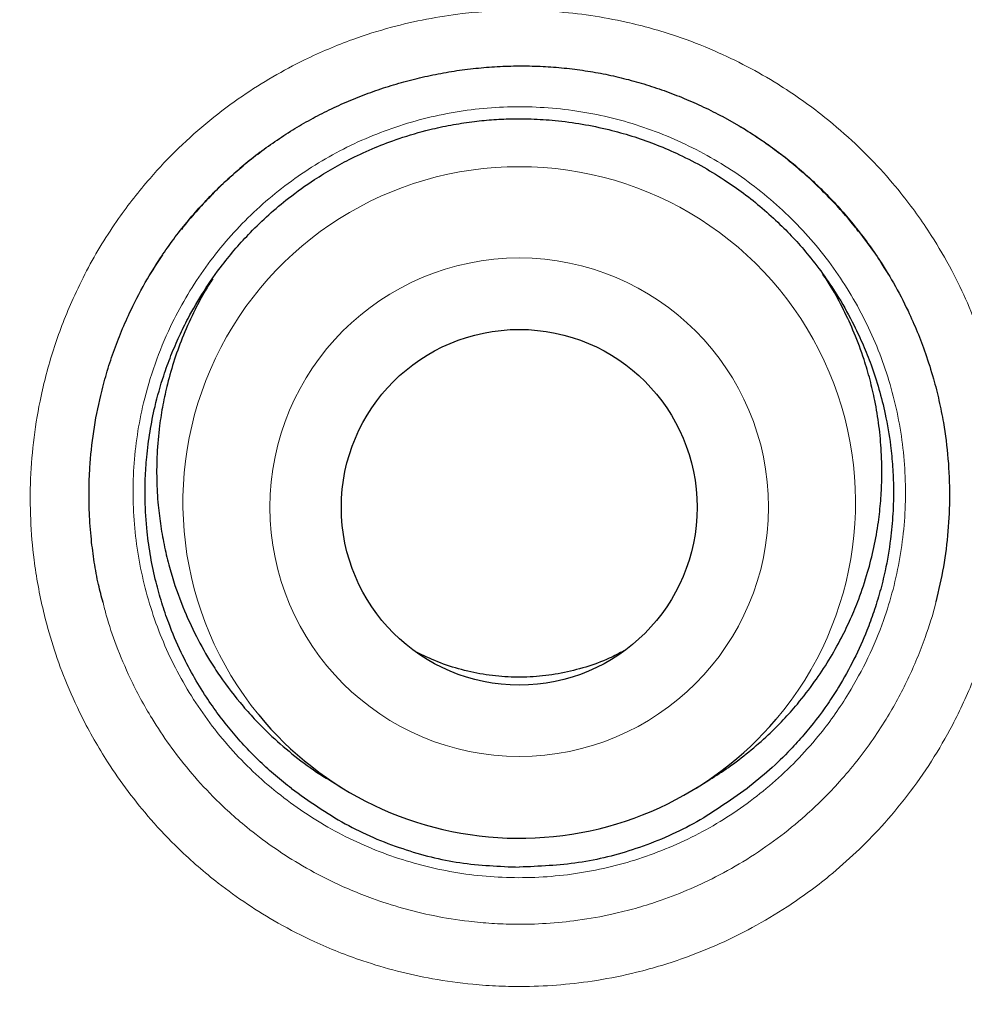
# Model space of a CAD drawing. Units: millimetres. Extents: x 8 to 849, y 12 to 809.
# Drawn here: x 479 to 482, y 782 to 785 of the extents above; entities that cross this region are included whole.
import ezdxf

# ---------------------------------------------------------------- set-up
doc = ezdxf.new("R2010")
doc.units = ezdxf.units.MM

msp = doc.modelspace()

# ---------------------------------------------------------------- linework, layer by layer
at = {"color": 252, "linetype": 'Continuous', "lineweight": 0}
msp.add_line((481.8826, 784.236), (481.8892, 784.227), dxfattribs=at)
at = {"color": 7, "linetype": 'Continuous', "lineweight": 30}
for p, q in [((481.8892, 784.227), (481.943, 784.1536)), ((480.0637, 782.3391), (480.1111, 782.3099)), ((481.3288, 782.3099), (481.3763, 782.3391))]:
    msp.add_line(p, q, dxfattribs=at)
at = {"color": 252, "linetype": 'Continuous', "lineweight": 0}
for centre, radius in [((480.72, 791.3141), 16.6978), ((480.72, 791.3141), 15.9984), ((480.7199, 783.2773), 0.8585)]:
    msp.add_circle(centre, radius, dxfattribs=at)
at = {"color": 7, "linetype": 'Continuous', "lineweight": 30}
for centre, radius in [((480.72, 791.3141), 16.1738), ((480.7199, 783.277), 0.6126)]:
    msp.add_circle(centre, radius, dxfattribs=at)
at = {"color": 252, "linetype": 'Continuous', "lineweight": 0}
for centre, radius, start, end in [((480.718, 783.2938), 1.1563, 89.9031, 219.2625), ((480.722, 783.2938), 1.1562, 319.754, 90.101)]:
    msp.add_arc(centre, radius, start, end, dxfattribs=at)
at = {"color": 7, "linetype": 'Continuous', "lineweight": 30}
msp.add_arc((480.72, 783.2971), 1.1599, 219.3279, 319.6957, dxfattribs=at)
for points, knots in [([(480.72, 809.1664), (480.6397, 809.1662), (480.4751, 809.1656), (480.2263, 809.1602), (479.9731, 809.1514), (479.7198, 809.1389), (479.4662, 809.1227), (479.2127, 809.1029), (478.9594, 809.0795), (478.7061, 809.0524), (478.4529, 809.0217), (478.1998, 808.9873), (477.9468, 808.9493), (477.6942, 808.9077), (477.4423, 808.8625), (477.1912, 808.8136), (476.9408, 808.7613), (476.6912, 808.7053), (476.4422, 808.6458), (476.194, 808.5826), (475.947, 808.5161), (475.7012, 808.446), (475.4568, 808.3726), (475.2134, 808.2957), (474.9711, 808.2153), (474.7302, 808.1315), (474.4908, 808.0444), (474.2532, 807.9541), (474.0173, 807.8606), (473.7825, 807.7636), (473.5487, 807.663), (473.316, 807.559), (473.0851, 807.4518), (472.8558, 807.3413), (472.6283, 807.2276), (472.4024, 807.1107), (472.1782, 806.9905), (471.9556, 806.8671), (471.7346, 806.7403), (471.5152, 806.6103), (471.2974, 806.477), (471.0812, 806.3404), (470.8665, 806.2004), (470.6533, 806.0571), (470.4417, 805.9105), (470.2321, 805.7608), (470.025, 805.6084), (469.8206, 805.4535), (469.6189, 805.296), (469.4198, 805.136), (469.2234, 804.9734), (469.0295, 804.8083), (468.8382, 804.6405), (468.6494, 804.4701), (468.4631, 804.2971), (468.2794, 804.1214), (468.0982, 803.9432), (467.9195, 803.7622), (467.7433, 803.5787), (467.5696, 803.3924), (467.3984, 803.2035), (467.2296, 803.0118), (467.0634, 802.8176), (466.8999, 802.6209), (466.7392, 802.4218), (466.5811, 802.2202), (466.4258, 802.0163), (466.2733, 801.81), (466.1238, 801.6016), (465.9773, 801.3911), (465.8339, 801.1787), (465.6936, 800.9643), (465.5563, 800.7479), (465.4222, 800.5297), (465.2913, 800.3098), (465.1635, 800.088), (465.0389, 799.8645), (464.9175, 799.6391), (464.7994, 799.4121), (464.6847, 799.1839), (464.5734, 798.9543), (464.4656, 798.7234), (464.3609, 798.4909), (464.2597, 798.2569), (464.1619, 798.0218), (464.0676, 797.7856), (463.9769, 797.5487), (463.8896, 797.3104), (463.8055, 797.0706), (463.7247, 796.8289), (463.6473, 796.5858), (463.5732, 796.3416), (463.5026, 796.0961), (463.4355, 795.8493), (463.3717, 795.6013), (463.3114, 795.352), (463.2546, 795.1016), (463.2013, 794.8503), (463.1516, 794.5985), (463.1056, 794.346), (463.0631, 794.0929), (463.0242, 793.8391), (462.989, 793.5847), (462.9573, 793.3299), (462.9293, 793.0749), (462.905, 792.82), (462.8844, 792.5651), (462.8674, 792.3101), (462.854, 792.055), (462.8443, 791.8), (462.8383, 791.5451), (462.8358, 791.2906), (462.8371, 791.0358), (462.8419, 790.7807), (462.8504, 790.5253), (462.8625, 790.27), (462.8783, 790.015), (462.8977, 789.7602), (462.9207, 789.5057), (462.9474, 789.2515), (462.9777, 788.9977), (463.0116, 788.7441), (463.0492, 788.4909), (463.0905, 788.2379), (463.1353, 787.9853), (463.1838, 787.7331), (463.236, 787.4811), (463.2918, 787.2295), (463.3512, 786.9785), (463.4141, 786.7284), (463.4804, 786.4798), (463.5501, 786.2327), (463.6231, 785.9872), (463.6995, 785.743), (463.7793, 785.5004), (463.8625, 785.2591), (463.949, 785.0192), (464.0389, 784.7807), (464.1322, 784.5435), (464.2288, 784.3076), (464.3289, 784.073), (464.4324, 783.8397), (464.5393, 783.6077), (464.6497, 783.377), (464.7635, 783.1474), (464.8807, 782.9193), (465.0011, 782.6927), (465.1249, 782.4678), (465.252, 782.2443), (465.3825, 782.0222), (465.5162, 781.8019), (465.653, 781.5835), (465.7927, 781.3672), (465.9353, 781.1534), (466.0808, 780.9417), (466.2292, 780.732), (466.3807, 780.5243), (466.5351, 780.3189), (466.6923, 780.1158), (466.8523, 779.915), (467.0152, 779.7164), (467.1809, 779.5201), (467.3494, 779.3261), (467.5205, 779.1348), (467.6941, 778.9461), (467.8703, 778.76), (468.0489, 778.5766), (468.2302, 778.3958), (468.414, 778.2175), (468.6004, 778.0419), (468.7893, 777.8689), (468.9808, 777.6985), (469.1749, 777.5306), (469.3718, 777.3651), (469.5715, 777.2021), (469.7737, 777.0417), (469.9779, 776.8842), (470.1842, 776.7302), (470.3329, 776.6214), (470.4133, 776.5647), (470.4238, 776.5573)], [0, 0, 0, 0, 0.0053142, 0.0109034, 0.0164834, 0.0220927, 0.0277029, 0.0333153, 0.0389319, 0.0445542, 0.0501841, 0.0558234, 0.0614742, 0.0671278, 0.0727775, 0.078425, 0.0840721, 0.0897201, 0.0953706, 0.1010251, 0.1066838, 0.1123166, 0.1179501, 0.1235874, 0.1292247, 0.1348575, 0.1404822, 0.1460951, 0.1516925, 0.157288, 0.1629215, 0.168548, 0.1741692, 0.1797867, 0.1854022, 0.1910175, 0.196634, 0.202253, 0.2078764, 0.2135057, 0.2191428, 0.2247893, 0.2304469, 0.2361174, 0.2418023, 0.2474989, 0.2531755, 0.2588353, 0.2644836, 0.2701218, 0.2757516, 0.2813744, 0.286992, 0.2926058, 0.2982174, 0.3038283, 0.30944, 0.3150537, 0.3206709, 0.3262932, 0.3319221, 0.3375592, 0.3432088, 0.3488516, 0.3545005, 0.3601562, 0.3658167, 0.3714802, 0.3771445, 0.3828073, 0.3884645, 0.3941193, 0.3997787, 0.4054331, 0.4110843, 0.4167338, 0.4223834, 0.4280344, 0.4336884, 0.439332, 0.4449542, 0.4505824, 0.4562131, 0.4618424, 0.4674663, 0.4730814, 0.4786841, 0.4842717, 0.4898861, 0.4955167, 0.5011485, 0.506783, 0.512422, 0.518067, 0.52372, 0.5293826, 0.5350564, 0.5407272, 0.5463945, 0.55206, 0.5577255, 0.5633924, 0.5690623, 0.5747368, 0.5804021, 0.5860498, 0.5916959, 0.5973394, 0.6029791, 0.6086137, 0.6142422, 0.6198632, 0.6254766, 0.6311145, 0.6367602, 0.6424031, 0.6480442, 0.6536848, 0.6593257, 0.6649678, 0.6706121, 0.6762597, 0.6819116, 0.6875689, 0.6932327, 0.6989041, 0.704584, 0.7102737, 0.7159738, 0.7216709, 0.72735, 0.7330167, 0.7386725, 0.7443192, 0.7499584, 0.755592, 0.7612216, 0.7668489, 0.7724756, 0.7781032, 0.783733, 0.7893668, 0.7950062, 0.8006529, 0.8063087, 0.811977, 0.8176382, 0.8233027, 0.828981, 0.8346683, 0.8403603, 0.846052, 0.8517377, 0.8574126, 0.8630737, 0.8687542, 0.8744293, 0.8801005, 0.8857697, 0.8914385, 0.8971084, 0.9027808, 0.908458, 0.914124, 0.9197838, 0.9254393, 0.931092, 0.9367437, 0.9423961, 0.9480503, 0.9537104, 0.9593615, 0.9650243, 0.9707061, 0.9764002, 0.9820996, 0.9877965, 0.9934826, 0.9991503, 1, 1, 1, 1]), ([(491.0223, 776.5618), (491.0786, 776.6021), (491.2052, 776.6927), (491.3992, 776.8368), (491.6046, 776.9934), (491.8071, 777.1526), (492.007, 777.3143), (492.2042, 777.4786), (492.3989, 777.6454), (492.5909, 777.8148), (492.7803, 777.9867), (492.9671, 778.1613), (493.1515, 778.3384), (493.3333, 778.5182), (493.5125, 778.7006), (493.6893, 778.8857), (493.8635, 779.0734), (494.0353, 779.2638), (494.2047, 779.4569), (494.3713, 779.6525), (494.5352, 779.8506), (494.6964, 780.0509), (494.8549, 780.2539), (495.0108, 780.4593), (495.1637, 780.6671), (495.3137, 780.8768), (495.4605, 781.0884), (495.6039, 781.3015), (495.7443, 781.5166), (495.8816, 781.7337), (496.0159, 781.9527), (496.1469, 782.1735), (496.2748, 782.396), (496.3994, 782.6202), (496.5209, 782.8462), (496.6392, 783.074), (496.7541, 783.3032), (496.8657, 783.5339), (496.9738, 783.7658), (497.0785, 783.999), (497.1798, 784.2335), (497.2777, 784.4694), (497.3722, 784.7066), (497.4633, 784.9452), (497.5509, 785.1851), (497.6352, 785.4263), (497.7161, 785.6689), (497.7938, 785.9134), (497.8681, 786.1593), (497.9391, 786.4065), (498.0064, 786.6545), (498.0701, 786.9028), (498.1301, 787.1516), (498.1867, 787.4017), (498.24, 787.6531), (498.2898, 787.9057), (498.3359, 788.1584), (498.3783, 788.4113), (498.417, 788.6644), (498.4521, 788.9177), (498.4835, 789.1713), (498.5113, 789.4251), (498.5355, 789.6792), (498.556, 789.9337), (498.5729, 790.1885), (498.5861, 790.4436), (498.5958, 790.6991), (498.6018, 790.955), (498.6041, 791.2114), (498.6028, 791.4672), (498.5978, 791.7224), (498.5892, 791.9771), (498.5769, 792.2323), (498.561, 792.4879), (498.5414, 792.7435), (498.5182, 792.9986), (498.4915, 793.2527), (498.4611, 793.506), (498.4272, 793.759), (498.3897, 794.0119), (498.3484, 794.2647), (498.3036, 794.5169), (498.2552, 794.7684), (498.2032, 795.0192), (498.1477, 795.2695), (498.0885, 795.5191), (498.0258, 795.768), (497.9595, 796.0159), (497.8898, 796.2626), (497.8167, 796.5079), (497.7402, 796.752), (497.6601, 796.9949), (497.5767, 797.2365), (497.4898, 797.4769), (497.3997, 797.7154), (497.3063, 797.952), (497.2097, 798.1869), (497.1096, 798.421), (497.0059, 798.6541), (496.8989, 798.8859), (496.7886, 799.1159), (496.6753, 799.3439), (496.5588, 799.57), (496.4388, 799.7952), (496.3152, 800.0194), (496.1882, 800.2424), (496.0582, 800.4632), (495.9252, 800.6818), (495.7893, 800.8983), (495.6504, 801.1126), (495.5085, 801.3249), (495.3636, 801.5351), (495.2156, 801.7432), (495.0647, 801.9493), (494.9107, 802.1534), (494.7537, 802.3554), (494.5935, 802.5555), (494.4303, 802.7536), (494.2641, 802.9497), (494.0954, 803.1429), (493.9245, 803.3331), (493.7516, 803.5202), (493.5759, 803.7048), (493.3976, 803.8868), (493.2168, 804.0663), (493.0335, 804.2431), (492.8479, 804.417), (492.6599, 804.5882), (492.4694, 804.7567), (492.2763, 804.9227), (492.0803, 805.0863), (491.8817, 805.2474), (491.6806, 805.4059), (491.4772, 805.5615), (491.2719, 805.7141), (491.0648, 805.8634), (490.8552, 806.0101), (490.6431, 806.1541), (490.4285, 806.2954), (490.2123, 806.4334), (489.9947, 806.568), (489.7756, 806.6992), (489.5549, 806.8271), (489.3326, 806.9517), (489.1088, 807.073), (488.8833, 807.191), (488.6562, 807.3057), (488.4275, 807.4172), (488.1971, 807.5255), (487.9651, 807.6304), (487.7314, 807.7322), (487.4959, 807.8307), (487.2591, 807.9258), (487.0216, 808.0173), (486.7831, 808.1052), (486.5431, 808.1898), (486.3013, 808.2712), (486.058, 808.3493), (485.8135, 808.4239), (485.5683, 808.495), (485.3228, 808.5623), (485.0763, 808.6262), (484.8285, 808.6866), (484.5794, 808.7437), (484.3296, 808.7971), (484.079, 808.847), (483.8277, 808.8934), (483.5757, 808.9361), (483.323, 808.9753), (483.0695, 809.0109), (482.8154, 809.0429), (482.5611, 809.0713), (482.3068, 809.096), (482.0525, 809.117), (481.798, 809.1343), (481.5434, 809.148), (481.2887, 809.1581), (481.0343, 809.1642), (480.8447, 809.1668), (480.74, 809.1663), (480.72, 809.1662)], [0, 0, 0, 0, 0.0045886, 0.0103096, 0.0160107, 0.0216987, 0.0273754, 0.0330425, 0.0387017, 0.0443546, 0.0500031, 0.0556488, 0.0612933, 0.0669384, 0.0725852, 0.0782354, 0.0838907, 0.0895528, 0.0952233, 0.1009068, 0.1065757, 0.1122515, 0.1179397, 0.1236356, 0.1293343, 0.1350297, 0.1407167, 0.1463893, 0.1520513, 0.1577306, 0.1634035, 0.1690719, 0.1747373, 0.1804015, 0.1860662, 0.1917326, 0.197402, 0.2030583, 0.2087074, 0.2143511, 0.2199911, 0.2256292, 0.2312671, 0.2369061, 0.242551, 0.2481837, 0.2538303, 0.2594956, 0.2651724, 0.2708534, 0.2765299, 0.2821936, 0.2878364, 0.2934823, 0.2991793, 0.3048628, 0.3105345, 0.3161961, 0.3218492, 0.3274956, 0.333137, 0.3387751, 0.3444115, 0.3500481, 0.355686, 0.3613268, 0.3669723, 0.3726241, 0.3782839, 0.3839575, 0.3895676, 0.395192, 0.4008369, 0.4064949, 0.412158, 0.4178169, 0.4234626, 0.4290872, 0.4347119, 0.4403709, 0.4460267, 0.4516813, 0.4573361, 0.4629925, 0.4686521, 0.4743166, 0.479988, 0.4856555, 0.4913147, 0.4969673, 0.5026153, 0.5082604, 0.5139045, 0.5195491, 0.5251965, 0.530792, 0.5363994, 0.5420238, 0.5476589, 0.5532983, 0.5589341, 0.5645589, 0.5701656, 0.5757824, 0.5814592, 0.5871252, 0.5927821, 0.5984316, 0.6040754, 0.6097153, 0.6153529, 0.62099, 0.626628, 0.6322683, 0.6379126, 0.6435627, 0.6492202, 0.6548868, 0.6605643, 0.666253, 0.6718779, 0.6775021, 0.683129, 0.6887568, 0.6943831, 0.7000062, 0.7056242, 0.7112362, 0.7168474, 0.7224692, 0.7281076, 0.7337575, 0.7394135, 0.7450701, 0.7507202, 0.7563585, 0.7619796, 0.7676683, 0.7733424, 0.7790033, 0.7846528, 0.7902927, 0.7959246, 0.8015504, 0.8071716, 0.8127901, 0.8184075, 0.8240255, 0.8296453, 0.8352687, 0.8408972, 0.8465327, 0.8521777, 0.8577974, 0.863396, 0.8690169, 0.8746533, 0.8802982, 0.8859448, 0.8915836, 0.8972075, 0.9028121, 0.9084544, 0.9140986, 0.9197403, 0.9253811, 0.9310227, 0.9366663, 0.9423136, 0.9479664, 0.9536248, 0.9592741, 0.9649155, 0.9705508, 0.9761818, 0.9818104, 0.9874385, 0.9930676, 0.9986723, 1, 1, 1, 1]), ([(497.1995, 791.3141), (497.1983, 791.4651), (497.1959, 791.7671), (497.1765, 792.2198), (497.1456, 792.6717), (497.102, 793.1227), (497.0461, 793.5723), (496.9779, 794.0202), (496.8974, 794.466), (496.8031, 794.9165), (496.6946, 795.3711), (496.5712, 795.8294), (496.4346, 796.284), (496.285, 796.7344), (496.1224, 797.1803), (495.9498, 797.6147), (495.7679, 798.0375), (495.5774, 798.4485), (495.3757, 798.8542), (495.1629, 799.2542), (494.9392, 799.6481), (494.7048, 800.0358), (494.4598, 800.4169), (494.2003, 800.797), (493.9261, 801.1756), (493.6366, 801.5517), (493.3365, 801.9194), (493.0259, 802.2783), (492.7051, 802.6281), (492.3794, 802.9633), (492.0495, 803.2843), (491.7162, 803.5911), (491.3746, 803.8887), (491.025, 804.1768), (490.6675, 804.4552), (490.3026, 804.7236), (489.9304, 804.982), (489.5452, 805.2339), (489.147, 805.4786), (488.7356, 805.7154), (488.3177, 805.9403), (487.8934, 806.153), (487.4631, 806.3534), (487.0339, 806.5384), (486.6063, 806.7087), (486.1809, 806.8647), (485.7515, 807.0089), (485.3182, 807.1413), (484.8814, 807.2617), (484.4415, 807.37), (483.9988, 807.4662), (483.5466, 807.5516), (483.085, 807.6253), (482.6143, 807.6866), (482.1421, 807.7344), (481.6687, 807.7685), (481.1945, 807.789), (480.7272, 807.7958), (480.267, 807.7894), (479.8143, 807.7708), (479.3623, 807.7397), (478.9114, 807.6961), (478.4618, 807.6402), (478.0139, 807.572), (477.5681, 807.4915), (477.1176, 807.3973), (476.6629, 807.2887), (476.2046, 807.1653), (475.7501, 807.0287), (475.2997, 806.8791), (474.8537, 806.7166), (474.4193, 806.5439), (473.9966, 806.362), (473.5855, 806.1715), (473.1799, 805.9698), (472.7799, 805.757), (472.3859, 805.5333), (471.9983, 805.2989), (471.6172, 805.0539), (471.237, 804.7944), (470.8585, 804.5202), (470.4824, 804.2308), (470.1147, 803.9306), (469.7558, 803.62), (469.406, 803.2992), (469.0708, 802.9735), (468.7498, 802.6436), (468.4429, 802.3103), (468.1453, 801.9687), (467.8572, 801.6191), (467.5789, 801.2617), (467.3104, 800.8967), (467.0521, 800.5245), (466.8002, 800.1394), (466.5554, 799.7411), (466.3187, 799.3298), (466.0938, 798.9118), (465.8811, 798.4875), (465.6807, 798.0572), (465.4956, 797.628), (465.3254, 797.2004), (465.1694, 796.7751), (465.0252, 796.3456), (464.8928, 795.9123), (464.7724, 795.4756), (464.6641, 795.0357), (464.5678, 794.5929), (464.4825, 794.1407), (464.4088, 793.6791), (464.3474, 793.2085), (464.2997, 792.7363), (464.2655, 792.2629), (464.245, 791.7887), (464.2383, 791.3213), (464.2446, 790.8611), (464.2633, 790.4084), (464.2944, 789.9565), (464.3379, 789.5055), (464.3938, 789.0559), (464.4621, 788.608), (464.5426, 788.1622), (464.6368, 787.7117), (464.7453, 787.2571), (464.8688, 786.7988), (465.0054, 786.3442), (465.155, 785.8938), (465.3175, 785.4479), (465.4901, 785.0135), (465.6721, 784.5907), (465.8626, 784.1797), (466.0643, 783.774), (466.2771, 783.374), (466.5007, 782.9801), (466.7352, 782.5924), (466.9802, 782.2113), (467.2396, 781.8312), (467.5139, 781.4526), (467.8033, 781.0765), (468.1034, 780.7088), (468.414, 780.3499), (468.7349, 780.0001), (469.0606, 779.6649), (469.3905, 779.3439), (469.7237, 779.0371), (470.0653, 778.7395), (470.415, 778.4514), (470.7724, 778.173), (471.1374, 777.9045), (471.5096, 777.6462), (471.8947, 777.3943), (472.293, 777.1496), (472.7043, 776.9128), (473.1223, 776.6879), (473.5466, 776.4752), (473.9768, 776.2748), (474.4061, 776.0898), (474.8336, 775.9195), (475.259, 775.7635), (475.6885, 775.6193), (476.1218, 775.4869), (476.5585, 775.3665), (476.9984, 775.2582), (477.4411, 775.162), (477.8934, 775.0766), (478.355, 775.0029), (478.8256, 774.9415), (479.2978, 774.8938), (479.7712, 774.8596), (480.2454, 774.8392), (480.7128, 774.8324), (481.173, 774.8387), (481.6256, 774.8574), (482.0776, 774.8885), (482.5286, 774.9321), (482.9782, 774.988), (483.426, 775.0562), (483.8719, 775.1367), (484.3224, 775.2309), (484.777, 775.3394), (485.2353, 775.4629), (485.6899, 775.5995), (486.1403, 775.7491), (486.5862, 775.9116), (487.0206, 776.0843), (487.4433, 776.2662), (487.8544, 776.4567), (488.2601, 776.6584), (488.66, 776.8712), (489.054, 777.0949), (489.4417, 777.3293), (489.8228, 777.5743), (490.2029, 777.8338), (490.5814, 778.108), (490.9576, 778.3974), (491.3253, 778.6976), (491.6842, 779.0082), (492.0339, 779.329), (492.3692, 779.6547), (492.6901, 779.9846), (492.997, 780.3179), (493.2946, 780.6595), (493.5827, 781.0091), (493.8611, 781.3665), (494.1295, 781.7315), (494.3878, 782.1037), (494.6398, 782.4888), (494.8845, 782.8871), (495.1213, 783.2984), (495.3461, 783.7164), (495.5588, 784.1407), (495.7592, 784.571), (495.9443, 785.0002), (496.1146, 785.4278), (496.2705, 785.8531), (496.4148, 786.2826), (496.5471, 786.7159), (496.6675, 787.1526), (496.7759, 787.5925), (496.8721, 788.0352), (496.9575, 788.4875), (497.0312, 788.9491), (497.0925, 789.4197), (497.1403, 789.8919), (497.1743, 790.3653), (497.1955, 790.8395), (497.1982, 791.1559), (497.1995, 791.3141)], [0, 0, 0, 0, 0.004375, 0.00875, 0.013125, 0.0175, 0.021875, 0.02625, 0.030625, 0.035, 0.039583, 0.044167, 0.04875, 0.053333, 0.057917, 0.0625, 0.066875, 0.07125, 0.075625, 0.08, 0.084375, 0.08875, 0.093125, 0.0975, 0.102083, 0.106667, 0.11125, 0.115833, 0.120417, 0.125, 0.129375, 0.13375, 0.138125, 0.1425, 0.146875, 0.15125, 0.155625, 0.16, 0.164583, 0.169167, 0.17375, 0.178333, 0.182917, 0.1875, 0.191875, 0.19625, 0.200625, 0.205, 0.209375, 0.21375, 0.218125, 0.2225, 0.227083, 0.231667, 0.23625, 0.240833, 0.245417, 0.25, 0.254375, 0.25875, 0.263125, 0.2675, 0.271875, 0.27625, 0.280625, 0.285, 0.289583, 0.294167, 0.29875, 0.303333, 0.307917, 0.3125, 0.316875, 0.32125, 0.325625, 0.33, 0.334375, 0.33875, 0.343125, 0.3475, 0.352083, 0.356667, 0.36125, 0.365833, 0.370417, 0.375, 0.379375, 0.38375, 0.388125, 0.3925, 0.396875, 0.40125, 0.405625, 0.41, 0.414583, 0.419167, 0.42375, 0.428333, 0.432917, 0.4375, 0.441875, 0.44625, 0.450625, 0.455, 0.459375, 0.46375, 0.468125, 0.4725, 0.477083, 0.481667, 0.48625, 0.490833, 0.495417, 0.5, 0.504375, 0.50875, 0.513125, 0.5175, 0.521875, 0.52625, 0.530625, 0.535, 0.539583, 0.544167, 0.54875, 0.553333, 0.557917, 0.5625, 0.566875, 0.57125, 0.575625, 0.58, 0.584375, 0.58875, 0.593125, 0.5975, 0.602083, 0.606667, 0.61125, 0.615833, 0.620417, 0.625, 0.629375, 0.63375, 0.638125, 0.6425, 0.646875, 0.65125, 0.655625, 0.66, 0.664583, 0.669167, 0.67375, 0.678333, 0.682917, 0.6875, 0.691875, 0.69625, 0.700625, 0.705, 0.709375, 0.71375, 0.718125, 0.7225, 0.727083, 0.731667, 0.73625, 0.740833, 0.745417, 0.75, 0.754375, 0.75875, 0.763125, 0.7675, 0.771875, 0.77625, 0.780625, 0.785, 0.789583, 0.794167, 0.79875, 0.803333, 0.807917, 0.8125, 0.816875, 0.82125, 0.825625, 0.83, 0.834375, 0.83875, 0.843125, 0.8475, 0.852083, 0.856667, 0.86125, 0.865833, 0.870417, 0.875, 0.879375, 0.88375, 0.888125, 0.8925, 0.896875, 0.90125, 0.905625, 0.91, 0.914583, 0.919167, 0.92375, 0.928333, 0.932917, 0.9375, 0.941875, 0.94625, 0.950625, 0.955, 0.959375, 0.96375, 0.968125, 0.9725, 0.977083, 0.981667, 0.98625, 0.990833, 0.995417, 1, 1, 1, 1]), ([(479.4494, 784.08), (479.4603, 784.0978), (479.4839, 784.1365), (479.524, 784.1936), (479.5688, 784.2516), (479.6165, 784.3072), (479.6669, 784.3606), (479.7201, 784.4116), (479.7757, 784.4598), (479.8335, 784.5052), (479.8933, 784.5475), (479.9545, 784.5865), (480.0174, 784.6219), (480.0819, 784.6542), (480.1485, 784.6835), (480.217, 784.7098), (480.2871, 784.7328), (480.3587, 784.7524), (480.4315, 784.7687), (480.5051, 784.7814), (480.5792, 784.7905), (480.6535, 784.796), (480.7278, 784.7978), (480.8016, 784.7959), (480.8747, 784.7905), (480.9468, 784.7814), (481.0179, 784.7688), (481.0882, 784.7526), (481.1581, 784.7328), (481.2275, 784.7094), (481.2961, 784.6825), (481.3634, 784.6522), (481.429, 784.6186), (481.4928, 784.582), (481.5545, 784.5423), (481.614, 784.4996), (481.6714, 784.4541), (481.7265, 784.4057), (481.7792, 784.3546), (481.8293, 784.3009), (481.8767, 784.2448), (481.9212, 784.1862), (481.9595, 784.1312), (481.9814, 784.0949), (481.9906, 784.0795)], [0, 0, 0, 0, 0.020538, 0.044652, 0.068608, 0.092607, 0.116693, 0.14083, 0.164975, 0.189078, 0.213097, 0.236933, 0.260396, 0.283999, 0.307825, 0.331848, 0.356039, 0.380362, 0.404776, 0.429239, 0.453703, 0.478113, 0.502425, 0.526601, 0.550606, 0.574413, 0.597998, 0.621503, 0.645283, 0.66933, 0.693464, 0.71764, 0.741809, 0.765918, 0.789926, 0.813849, 0.837869, 0.861917, 0.885967, 0.91003, 0.934114, 0.958227, 0.98238, 1, 1, 1, 1]), ([(479.9354, 782.3084), (479.9169, 782.3231), (479.8797, 782.3525), (479.8271, 782.4005), (479.7768, 782.4513), (479.729, 782.5055), (479.6839, 782.5628), (479.6389, 782.6272), (479.5955, 782.6985), (479.5514, 782.7834), (479.516, 782.8671), (479.4882, 782.9483), (479.4671, 783.0239), (479.4498, 783.1055), (479.4364, 783.2002), (479.4307, 783.2909), (479.4315, 783.3767), (479.4366, 783.455), (479.4473, 783.5377), (479.4661, 783.6315), (479.4908, 783.719), (479.5199, 783.7997), (479.548, 783.8654), (479.585, 783.9402), (479.6332, 784.023), (479.6894, 784.1031), (479.7437, 784.1696), (479.7968, 784.2275), (479.8569, 784.2854), (479.9303, 784.347), (480.0043, 784.3999), (480.0776, 784.4447), (480.1469, 784.4819), (480.2228, 784.5166), (480.3125, 784.5505), (480.3999, 784.576), (480.484, 784.5941), (480.5549, 784.6052), (480.6245, 784.6122), (480.6925, 784.6154), (480.7658, 784.6151), (480.8473, 784.6098), (480.9369, 784.5979), (481.0251, 784.5796), (481.108, 784.5564), (481.1856, 784.5292), (481.265, 784.4956), (481.3456, 784.4547), (481.4227, 784.4083), (481.4932, 784.359), (481.5574, 784.3077), (481.6162, 784.2542), (481.6697, 784.1993), (481.7212, 784.14), (481.7719, 784.0737), (481.8246, 783.9938), (481.8687, 783.9144), (481.9048, 783.8365), (481.9338, 783.7635), (481.9596, 783.6842), (481.9829, 783.5914), (481.9981, 783.5019), (482.0064, 783.4164), (482.0095, 783.338), (482.0075, 783.2546), (481.9987, 783.1594), (481.9834, 783.0698), (481.9629, 782.9865), (481.9419, 782.9182), (481.9131, 782.8399), (481.8738, 782.7525), (481.8273, 782.6688), (481.7704, 782.5813), (481.7152, 782.5095), (481.6473, 782.4344), (481.5831, 782.3715), (481.5308, 782.3295), (481.5045, 782.3084)], [0, 0, 0, 0, 0.011075, 0.0221839, 0.033344, 0.0445387, 0.0560312, 0.0675237, 0.0813214, 0.0951191, 0.1123639, 0.1238563, 0.1353488, 0.1491466, 0.1629443, 0.180189, 0.1916815, 0.203174, 0.2169717, 0.2307694, 0.2480142, 0.2595066, 0.2709991, 0.2815196, 0.2985937, 0.3158384, 0.3273309, 0.3388234, 0.3526211, 0.3664189, 0.3836636, 0.3951561, 0.4066486, 0.4204463, 0.434244, 0.4514888, 0.463004, 0.4745193, 0.4850552, 0.4957142, 0.5064033, 0.5193187, 0.5339577, 0.5486751, 0.5614264, 0.5742293, 0.5871447, 0.6017837, 0.6165011, 0.6292524, 0.6420553, 0.6549707, 0.6664632, 0.6779557, 0.6917534, 0.7055511, 0.7227958, 0.7342883, 0.7457808, 0.7595785, 0.7733763, 0.790621, 0.8021135, 0.813606, 0.8274037, 0.8412014, 0.8584462, 0.8699386, 0.8814311, 0.8919515, 0.9090257, 0.9262704, 0.9368021, 0.9579603, 0.9685947, 0.9842494, 1, 1, 1, 1]), ([(481.8885, 784.2268), (481.8835, 784.2334), (481.8636, 784.2594), (481.8258, 784.3028), (481.7752, 784.3567), (481.7217, 784.4082), (481.6657, 784.4571), (481.6073, 784.5033), (481.5467, 784.5464), (481.4845, 784.5865), (481.4415, 784.6106), (481.4202, 784.6225)], [0, 0, 0, 0, 0.040183, 0.159427, 0.279248, 0.399493, 0.519996, 0.640567, 0.760985, 0.881081, 1, 1, 1, 1]), ([(479.8273, 784.4996), (479.8086, 784.485), (479.7704, 784.4554), (479.7158, 784.4071), (479.6628, 784.3559), (479.6126, 784.3019), (479.5772, 784.2611), (479.5594, 784.2377), (479.5566, 784.234)], [0, 0, 0, 0, 0.187464, 0.380693, 0.574407, 0.768484, 0.962789, 1, 1, 1, 1]), ([(479.2866, 782.9492), (479.2812, 782.9696), (479.2689, 783.0155), (479.256, 783.0883), (479.245, 783.1709), (479.239, 783.2535), (479.2377, 783.3356), (479.2412, 783.429), (479.2528, 783.5384), (479.2737, 783.6464), (479.2979, 783.7373), (479.3218, 783.8113), (479.3497, 783.8842), (479.3876, 783.9692), (479.4338, 784.0578), (479.4742, 784.1194), (479.4921, 784.1467)], [0, 0, 0, 0, 0.050681, 0.113767, 0.176852, 0.250217, 0.311912, 0.373607, 0.473872, 0.575139, 0.636942, 0.699087, 0.761232, 0.823725, 0.921878, 1, 1, 1, 1]), ([(481.9557, 784.1351), (481.9737, 784.1069), (482.0113, 784.0481), (482.0554, 783.9626), (482.0915, 783.8812), (482.1211, 783.8033), (482.1459, 783.7243), (482.1661, 783.6446), (482.1843, 783.553), (482.1982, 783.4439), (482.2034, 783.3188), (482.1979, 783.1944), (482.1829, 783.072), (482.1642, 782.9918), (482.1549, 782.9519)], [0, 0, 0, 0, 0.081091, 0.169279, 0.233238, 0.297198, 0.371578, 0.434128, 0.496678, 0.598332, 0.701002, 0.800242, 0.900451, 1, 1, 1, 1]), ([(479.6641, 784.0643), (479.6554, 784.0505), (479.6336, 784.0161), (479.5993, 783.9514), (479.5634, 783.8729), (479.5319, 783.7869), (479.5088, 783.7068), (479.492, 783.6303), (479.4793, 783.5501), (479.4717, 783.4641), (479.4704, 783.3726), (479.4752, 783.2893), (479.4847, 783.2116), (479.4977, 783.1403), (479.5194, 783.0513), (479.5524, 782.9518), (479.5996, 782.8452), (479.6456, 782.7622), (479.7006, 782.6773), (479.7536, 782.6074), (479.7981, 782.559), (479.813, 782.5428)], [0, 0, 0, 0, 0.02972, 0.074194, 0.133311, 0.186956, 0.240872, 0.285194, 0.329668, 0.388785, 0.44243, 0.496346, 0.540667, 0.585141, 0.628359, 0.70753, 0.775728, 0.840581, 0.880249, 0.959944, 1, 1, 1, 1]), ([(481.3759, 782.3396), (481.3975, 782.3532), (481.4441, 782.3824), (481.5112, 782.434), (481.5741, 782.489), (481.6295, 782.5444), (481.6835, 782.6051), (481.7364, 782.6734), (481.7869, 782.7498), (481.8279, 782.8225), (481.8619, 782.8931), (481.8927, 782.9682), (481.9199, 783.0502), (481.9423, 783.1389), (481.9568, 783.221), (481.9654, 783.2989), (481.9696, 783.38), (481.9682, 783.4663), (481.9598, 783.5574), (481.9463, 783.6397), (481.9286, 783.7161), (481.9057, 783.7939), (481.8757, 783.8749), (481.8374, 783.9581), (481.8011, 784.0256), (481.7754, 784.0652), (481.7658, 784.08)], [0, 0, 0, 0, 0.038417, 0.082828, 0.127463, 0.164155, 0.200973, 0.249915, 0.294325, 0.33896, 0.375652, 0.412471, 0.461412, 0.505822, 0.550457, 0.587149, 0.623968, 0.672909, 0.71732, 0.761955, 0.798647, 0.835465, 0.884406, 0.928817, 0.973452, 1, 1, 1, 1]), ([(481.0817, 782.7832), (481.0646, 782.7741), (481.022, 782.7514), (480.9491, 782.7254), (480.8651, 782.7041), (480.779, 782.6926), (480.6923, 782.6909), (480.6059, 782.6988), (480.521, 782.7165), (480.4396, 782.7426), (480.3888, 782.7672), (480.364, 782.7793)], [0, 0, 0, 0, 0.077913, 0.193714, 0.309885, 0.425686, 0.541487, 0.657657, 0.773458, 0.889259, 1, 1, 1, 1]), ([(479.813, 782.5428), (479.8373, 782.5182), (479.8862, 782.4689), (479.968, 782.4034), (480.0274, 782.36), (480.061, 782.341), (480.0638, 782.3394)], [0, 0, 0, 0, 0.319969, 0.642929, 0.969812, 1, 1, 1, 1]), ([(479.9354, 782.3084), (479.9958, 782.2657), (480.1151, 782.1813), (480.3128, 782.0978), (480.5154, 782.0461), (480.6515, 782.0405), (480.72, 782.0377)], [0, 0, 0, 0, 0.262096, 0.517611, 0.757289, 1, 1, 1, 1]), ([(481.5045, 782.3084), (481.4441, 782.2657), (481.3249, 782.1813), (481.1271, 782.0978), (480.9246, 782.0461), (480.7885, 782.0405), (480.72, 782.0377)], [0, 0, 0, 0, 0.262096, 0.517611, 0.757289, 1, 1, 1, 1])]:
    msp.add_open_spline(points, degree=3, knots=knots, dxfattribs=at)
at = {"color": 252, "linetype": 'Continuous', "lineweight": 0}
for points, knots in [([(480.72, 808.9146), (480.5829, 808.9136), (480.3089, 808.9117), (479.8979, 808.8966), (479.4875, 808.8726), (479.0766, 808.8386), (478.6654, 808.795), (478.2543, 808.7416), (477.8445, 808.6785), (477.4352, 808.6057), (477.0267, 808.523), (476.6191, 808.4305), (476.2138, 808.3283), (475.8085, 808.2159), (475.4035, 808.0931), (474.9991, 807.9598), (474.5973, 807.8164), (474.1984, 807.663), (473.8027, 807.4995), (473.4046, 807.3236), (473.0047, 807.1346), (472.6032, 806.9322), (472.207, 806.7197), (471.8164, 806.4972), (471.4514, 806.2768), (471.1111, 806.0603), (470.7948, 805.8494), (470.4619, 805.617), (470.1137, 805.3615), (469.7519, 805.0814), (469.4061, 804.799), (469.0759, 804.5155), (468.761, 804.2315), (468.4525, 803.9396), (468.1507, 803.6397), (467.8557, 803.3319), (467.5501, 802.9972), (467.2358, 802.6339), (466.9148, 802.2407), (466.6053, 801.8386), (466.3111, 801.4329), (466.0321, 801.0245), (465.7678, 800.6139), (465.5143, 800.1952), (465.2719, 799.7687), (465.041, 799.3347), (464.8223, 798.8948), (464.6162, 798.4492), (464.4228, 797.9982), (464.242, 797.5418), (464.074, 797.0806), (463.9189, 796.6151), (463.7786, 796.1514), (463.6527, 795.69), (463.5405, 795.2313), (463.4405, 794.7698), (463.3584, 794.3354), (463.2917, 793.9289), (463.2379, 793.5509), (463.1879, 793.1358), (463.1447, 792.6835), (463.1116, 792.1938), (463.0921, 791.7032), (463.0862, 791.2122), (463.094, 790.7215), (463.1157, 790.2276), (463.1516, 789.7308), (463.2018, 789.2314), (463.2667, 788.7298), (463.3464, 788.2265), (463.4413, 787.7219), (463.5491, 787.2269), (463.6693, 786.7417), (463.8011, 786.2665), (463.946, 785.7949), (464.1039, 785.3275), (464.2747, 784.8649), (464.4598, 784.4038), (464.6594, 783.9448), (464.8736, 783.4882), (465.1025, 783.0344), (465.3462, 782.584), (465.6047, 782.1374), (465.8717, 781.7053), (466.1464, 781.2877), (466.428, 780.8842), (466.7205, 780.4884), (467.0238, 780.1008), (467.3375, 779.7218), (467.6639, 779.3489), (468.0032, 778.9827), (468.3552, 778.6235), (468.7201, 778.2718), (469.0978, 777.9283), (469.4881, 777.5932), (469.8857, 777.2712), (470.2903, 776.9623), (470.7013, 776.6664), (471.1205, 776.3821), (471.5475, 776.1097), (471.9629, 775.861), (472.3654, 775.6342), (472.7539, 775.4278), (473.1474, 775.231), (473.5456, 775.044), (473.927, 774.8764), (474.2906, 774.7266), (474.6357, 774.5929), (474.9946, 774.4624), (475.3676, 774.3361), (475.7548, 774.2148), (476.1447, 774.1026), (476.5381, 773.999), (476.9351, 773.9044), (477.3353, 773.8189), (477.7374, 773.7428), (478.1481, 773.675), (478.5672, 773.6163), (478.9946, 773.5672), (479.424, 773.5288), (479.855, 773.5013), (480.2873, 773.4841), (480.5758, 773.4819), (480.72, 773.4808)], [0, 0, 0, 0, 0.007407, 0.014817, 0.022226, 0.029633, 0.037102, 0.044573, 0.052045, 0.059514, 0.067043, 0.074575, 0.082107, 0.089636, 0.097309, 0.104982, 0.112654, 0.120368, 0.128082, 0.135796, 0.143893, 0.151993, 0.160095, 0.168196, 0.176293, 0.183143, 0.189994, 0.196844, 0.205089, 0.213335, 0.22158, 0.229219, 0.236859, 0.244498, 0.252178, 0.259859, 0.267539, 0.27668, 0.285825, 0.29497, 0.304111, 0.312908, 0.321707, 0.330504, 0.339362, 0.348222, 0.35708, 0.365915, 0.374757, 0.383603, 0.392448, 0.40129, 0.410126, 0.418632, 0.427141, 0.43565, 0.444156, 0.451036, 0.457917, 0.464797, 0.473634, 0.482478, 0.491325, 0.500172, 0.509016, 0.517853, 0.526895, 0.535939, 0.544982, 0.554232, 0.563483, 0.572733, 0.581613, 0.5905, 0.59939, 0.608279, 0.617166, 0.626045, 0.635132, 0.64422, 0.653307, 0.662603, 0.671902, 0.681198, 0.690057, 0.698922, 0.707791, 0.716659, 0.725525, 0.734383, 0.743445, 0.752507, 0.761569, 0.770835, 0.780104, 0.789371, 0.798491, 0.807617, 0.816745, 0.825871, 0.834992, 0.842915, 0.850842, 0.858771, 0.866698, 0.874621, 0.881288, 0.887956, 0.894623, 0.901932, 0.909243, 0.916554, 0.923863, 0.931236, 0.938611, 0.945985, 0.953358, 0.961109, 0.968861, 0.976612, 0.984408, 0.992205, 1, 1, 1, 1]), ([(480.72, 773.4808), (480.8683, 773.482), (481.165, 773.4842), (481.6098, 773.5025), (482.054, 773.5316), (482.4819, 773.5711), (482.8935, 773.6192), (483.3043, 773.6769), (483.729, 773.7472), (484.1672, 773.8313), (484.6032, 773.9267), (485.0365, 774.0331), (485.4808, 774.1542), (485.9354, 774.2913), (486.3996, 774.4456), (486.8594, 774.6127), (487.3261, 774.7971), (487.7989, 775.0001), (488.277, 775.2226), (488.7483, 775.4591), (489.201, 775.7034), (489.6355, 775.9541), (490.0521, 776.2098), (490.4616, 776.4767), (490.8632, 776.7544), (491.2567, 777.0425), (491.6419, 777.3409), (492.0188, 777.6496), (492.3966, 777.9767), (492.7742, 778.3228), (493.1505, 778.6888), (493.5157, 779.0658), (493.861, 779.4439), (494.187, 779.822), (494.4946, 780.199), (494.7918, 780.5842), (495.0784, 780.9772), (495.3542, 781.3779), (495.619, 781.7858), (495.8726, 782.2008), (496.1211, 782.6333), (496.3632, 783.0837), (496.5976, 783.5524), (496.818, 784.0278), (497.0191, 784.4977), (497.202, 784.9613), (497.3677, 785.4179), (497.5208, 785.8788), (497.6646, 786.3546), (497.7978, 786.8454), (497.9194, 787.3509), (498.0262, 787.8598), (498.1102, 788.3274), (498.1755, 788.7525), (498.2315, 789.1786), (498.2814, 789.6504), (498.3209, 790.1678), (498.3452, 790.6872), (498.3541, 791.2083), (498.3476, 791.7305), (498.3256, 792.2514), (498.2883, 792.7704), (498.2359, 793.2872), (498.1684, 793.8023), (498.0888, 794.2972), (497.9989, 794.7718), (497.9005, 795.2263), (497.7902, 795.6782), (497.6682, 796.1269), (497.529, 796.5903), (497.3709, 797.0677), (497.1923, 797.5579), (497.0105, 798.0144), (496.8283, 798.4378), (496.6484, 798.829), (496.459, 799.2157), (496.2475, 799.6221), (496.0119, 800.047), (495.7499, 800.4886), (495.4753, 800.9225), (495.198, 801.3337), (494.9198, 801.7229), (494.6422, 802.0907), (494.3689, 802.4338), (494.1018, 802.7531), (493.8216, 803.0732), (493.512, 803.4094), (493.1711, 803.7593), (492.8205, 804.0998), (492.4605, 804.4305), (492.0917, 804.7509), (491.7293, 805.0485), (491.3748, 805.3245), (491.0293, 805.5803), (490.6777, 805.8276), (490.2973, 806.0817), (489.887, 806.3402), (489.4456, 806.6008), (488.9968, 806.8486), (488.5566, 807.0752), (488.1261, 807.2819), (487.7062, 807.4702), (487.3021, 807.6387), (486.9146, 807.7892), (486.5334, 807.9276), (486.1376, 808.0608), (485.727, 808.188), (485.3134, 808.3051), (484.8704, 808.419), (484.3976, 808.5272), (483.8948, 808.627), (483.3893, 808.7123), (482.899, 808.7805), (482.4243, 808.8332), (481.9658, 808.872), (481.5287, 808.8974), (481.1133, 808.912), (480.8511, 808.9137), (480.72, 808.9146)], [0, 0, 0, 0, 0.008018, 0.016039, 0.02406, 0.032078, 0.03927, 0.046461, 0.054498, 0.062538, 0.07058, 0.078621, 0.086658, 0.09547, 0.104285, 0.1131, 0.121912, 0.131409, 0.140911, 0.150413, 0.15991, 0.168716, 0.177525, 0.186334, 0.19514, 0.203916, 0.212695, 0.221474, 0.23025, 0.239704, 0.249163, 0.258621, 0.268076, 0.276839, 0.285606, 0.294373, 0.303137, 0.311898, 0.320662, 0.329426, 0.338186, 0.347624, 0.357066, 0.366508, 0.375945, 0.384694, 0.393447, 0.402199, 0.410948, 0.420313, 0.429683, 0.439053, 0.448418, 0.45536, 0.462302, 0.47165, 0.481001, 0.490349, 0.499758, 0.509169, 0.518578, 0.527934, 0.537295, 0.546655, 0.556012, 0.564387, 0.572767, 0.581148, 0.589527, 0.597903, 0.607303, 0.616705, 0.626105, 0.633861, 0.64162, 0.649379, 0.657136, 0.666385, 0.675638, 0.684891, 0.69414, 0.702443, 0.710748, 0.719052, 0.726151, 0.733251, 0.742048, 0.750851, 0.759658, 0.768466, 0.777269, 0.786067, 0.79381, 0.801556, 0.809303, 0.817046, 0.82628, 0.835517, 0.844754, 0.853988, 0.862277, 0.870569, 0.878858, 0.885946, 0.893035, 0.900778, 0.908524, 0.91627, 0.924013, 0.933246, 0.942484, 0.951721, 0.960954, 0.969244, 0.977535, 0.985824, 0.992912, 1, 1, 1, 1]), ([(479.1833, 783.9957), (479.1985, 784.0279), (479.2288, 784.0922), (479.2816, 784.1841), (479.3362, 784.2675), (479.3919, 784.3426), (479.4595, 784.4246), (479.5456, 784.5154), (479.6522, 784.6102), (479.7612, 784.6918), (479.8706, 784.761), (479.9701, 784.8141), (480.0623, 784.856), (480.1616, 784.895), (480.2743, 784.9305), (480.4005, 784.9596), (480.512, 784.9769), (480.6129, 784.986), (480.7196, 784.99), (480.8377, 784.9862), (480.9664, 784.9721), (481.0773, 784.9515), (481.1756, 784.9268), (481.2775, 784.8953), (481.3877, 784.8527), (481.5045, 784.7968), (481.6023, 784.7408), (481.6869, 784.685), (481.7726, 784.6216), (481.8625, 784.545), (481.9541, 784.4537), (482.0279, 784.3685), (482.0892, 784.2879), (482.149, 784.1997), (482.2085, 784.0978), (482.2646, 783.9814), (482.306, 783.8766), (482.3371, 783.7803), (482.3613, 783.6887), (482.3801, 783.5965), (482.3934, 783.504), (482.4031, 783.3983), (482.4059, 783.2732), (482.398, 783.1484), (482.3839, 783.0424), (482.3676, 782.9555), (482.3468, 782.8693), (482.3198, 782.7793), (482.2878, 782.6911), (482.251, 782.6052), (482.204, 782.5099), (482.1412, 782.4017), (482.0593, 782.2851), (481.972, 782.1806), (481.8815, 782.0882), (481.7969, 782.0137), (481.7168, 781.9516), (481.6291, 781.891), (481.5277, 781.8305), (481.4116, 781.7732), (481.3071, 781.7308), (481.2109, 781.6987), (481.1081, 781.6704), (480.9923, 781.6469), (480.8638, 781.6312), (480.7511, 781.6257), (480.6497, 781.6272), (480.5433, 781.6345), (480.4262, 781.6506), (480.2997, 781.6782), (480.1916, 781.7102), (480.0964, 781.7452), (479.9984, 781.7872), (479.8932, 781.841), (479.783, 781.9089), (479.6916, 781.9749), (479.6134, 782.0392), (479.5348, 782.1113), (479.4535, 782.1968), (479.372, 782.2973), (479.3076, 782.3897), (479.2552, 782.4763), (479.2049, 782.5703), (479.1565, 782.6779), (479.1129, 782.7996), (479.0828, 782.9081), (479.0621, 783.0071), (479.0458, 783.1123), (479.0354, 783.2353), (479.0352, 783.3763), (479.047, 783.5186), (479.068, 783.6419), (479.0932, 783.7459), (479.1185, 783.8305), (479.1481, 783.9141), (479.1716, 783.9685), (479.1833, 783.9957)], [0, 0, 0, 0, 0.010091, 0.020182, 0.030072, 0.038389, 0.046706, 0.060223, 0.073875, 0.087107, 0.098833, 0.11056, 0.119064, 0.127569, 0.140801, 0.152527, 0.164254, 0.172758, 0.181263, 0.194495, 0.206221, 0.217948, 0.226452, 0.234957, 0.248189, 0.259915, 0.271642, 0.280146, 0.288651, 0.301883, 0.313609, 0.325335, 0.33384, 0.342345, 0.355577, 0.367303, 0.379029, 0.387534, 0.396039, 0.405929, 0.414246, 0.422563, 0.43608, 0.449732, 0.458064, 0.466441, 0.474819, 0.483244, 0.493134, 0.501451, 0.509769, 0.523285, 0.536937, 0.550169, 0.561896, 0.573622, 0.582127, 0.590631, 0.603863, 0.61559, 0.627316, 0.63582, 0.644325, 0.657557, 0.669284, 0.68101, 0.689514, 0.698019, 0.711251, 0.722977, 0.734704, 0.743208, 0.751713, 0.764945, 0.776671, 0.788398, 0.796902, 0.805407, 0.818639, 0.830365, 0.842092, 0.850596, 0.859101, 0.872333, 0.884059, 0.895785, 0.90429, 0.912795, 0.92599, 0.939315, 0.952832, 0.966484, 0.974817, 0.983195, 0.991574, 1, 1, 1, 1]), ([(481.8543, 782.6355), (481.8774, 782.676), (481.9237, 782.757), (481.9731, 782.8781), (482.0087, 782.9941), (482.0323, 783.1037), (482.0467, 783.2149), (482.0517, 783.3268), (482.047, 783.4387), (482.033, 783.5499), (482.0097, 783.6596), (481.9773, 783.7669), (481.9358, 783.8709), (481.8856, 783.9713), (481.8273, 784.0671), (481.7612, 784.1576), (481.6875, 784.2421), (481.6069, 784.3202), (481.5201, 784.3913), (481.4277, 784.4549), (481.3301, 784.5102), (481.2282, 784.5573), (481.1226, 784.5958), (481.0144, 784.6252), (480.904, 784.6452), (480.7921, 784.656), (480.6798, 784.6574), (480.5679, 784.6494), (480.457, 784.6318), (480.348, 784.605), (480.2415, 784.5692), (480.1385, 784.5247), (480.0398, 784.4715), (479.9457, 784.4102), (479.8571, 784.3412), (479.7747, 784.2652), (479.6992, 784.1824), (479.6308, 784.0934), (479.57, 783.9991), (479.5131, 783.8919), (479.4633, 783.7711), (479.4262, 783.6459), (479.4032, 783.5267), (479.3912, 783.4152), (479.3886, 783.3031), (479.3954, 783.1913), (479.4118, 783.0805), (479.4375, 782.9714), (479.4722, 782.8647), (479.5157, 782.7615), (479.5679, 782.6623), (479.6284, 782.5678), (479.6965, 782.4787), (479.7717, 782.3956), (479.8539, 782.3193), (479.9423, 782.2501), (480.0361, 782.1885), (480.1347, 782.1349), (480.2376, 782.0901), (480.3439, 782.054), (480.4529, 782.0268), (480.5637, 782.0089), (480.6756, 782.0006), (480.7879, 782.0016), (480.8998, 782.012), (481.0102, 782.0317), (481.1186, 782.0608), (481.2243, 782.0989), (481.3264, 782.1456), (481.4241, 782.2007), (481.5167, 782.264), (481.6037, 782.3348), (481.6846, 782.4127), (481.7524, 782.49), (481.8089, 782.5646), (481.8391, 782.6119), (481.8543, 782.6355)], [0, 0, 0, 0, 0.016754, 0.033508, 0.046908, 0.060355, 0.073803, 0.087202, 0.100602, 0.114049, 0.127497, 0.140896, 0.154296, 0.167744, 0.181191, 0.194591, 0.20799, 0.221438, 0.234885, 0.248285, 0.261684, 0.275132, 0.288579, 0.301979, 0.315379, 0.328826, 0.342274, 0.355673, 0.369073, 0.38252, 0.395968, 0.409367, 0.422767, 0.436214, 0.449662, 0.463062, 0.476461, 0.489909, 0.503356, 0.516756, 0.533508, 0.550261, 0.56366, 0.577108, 0.590555, 0.603955, 0.617355, 0.630802, 0.64425, 0.657649, 0.671049, 0.684496, 0.697944, 0.711343, 0.724743, 0.73819, 0.751638, 0.765038, 0.778437, 0.791885, 0.805332, 0.818732, 0.832131, 0.845579, 0.859026, 0.872426, 0.885825, 0.899273, 0.91272, 0.92612, 0.93952, 0.952967, 0.966415, 0.979814, 0.989907, 1, 1, 1, 1]), ([(481.9835, 782.5474), (481.9666, 782.5211), (481.933, 782.4683), (481.8766, 782.394), (481.8195, 782.3273), (481.7625, 782.2681), (481.6943, 782.2041), (481.609, 782.1345), (481.5054, 782.0637), (481.4011, 782.0047), (481.2978, 781.9566), (481.2051, 781.9214), (481.1199, 781.8951), (481.0289, 781.8722), (480.9265, 781.8538), (480.8132, 781.8425), (480.714, 781.8399), (480.6249, 781.8433), (480.5314, 781.8518), (480.4287, 781.8682), (480.318, 781.895), (480.2236, 781.9253), (480.1406, 781.9579), (480.0552, 781.9968), (479.9638, 782.0463), (479.8682, 782.1081), (479.7891, 782.1679), (479.7216, 782.2261), (479.6539, 782.291), (479.5841, 782.3679), (479.5144, 782.4578), (479.4596, 782.5404), (479.4152, 782.6176), (479.3728, 782.7012), (479.3328, 782.7969), (479.3024, 782.8844), (479.2902, 782.9344), (479.2866, 782.9492)], [0, 0, 0, 0, 0.027113, 0.054226, 0.080799, 0.103145, 0.125491, 0.161807, 0.198486, 0.234037, 0.265543, 0.297048, 0.319898, 0.342748, 0.378299, 0.409805, 0.44131, 0.46416, 0.48701, 0.522561, 0.554066, 0.585572, 0.608422, 0.631271, 0.666823, 0.698328, 0.729834, 0.752683, 0.775533, 0.811084, 0.84259, 0.874095, 0.896945, 0.919795, 0.955346, 0.986851, 1, 1, 1, 1]), ([(482.1549, 782.9519), (482.1548, 782.9511), (482.1457, 782.9089), (482.1234, 782.8433), (482.0903, 782.7553), (482.0585, 782.6843), (482.0234, 782.6147), (481.9968, 782.5699), (481.9835, 782.5474)], [0, 0, 0, 0, 0.005899, 0.2936291, 0.4692448, 0.6458344, 0.822424, 1, 1, 1, 1])]:
    msp.add_open_spline(points, degree=3, knots=knots, dxfattribs=at)

doc.saveas('drawing.dxf')
